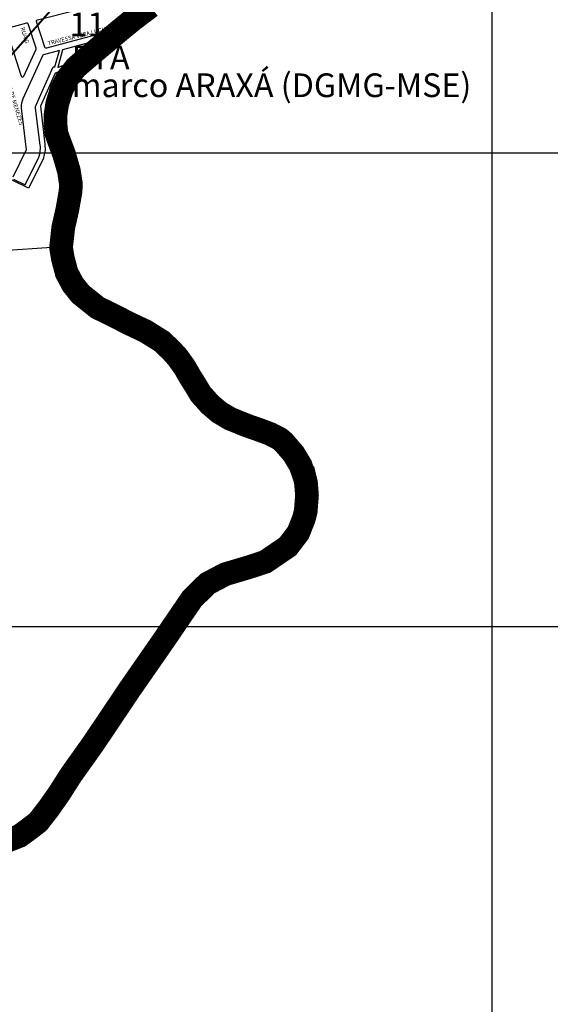
# Model space of a CAD drawing. Units: inches. Extents: x 264319 to 312175, y 7809655 to 7850949.
# Drawn here: x 300002 to 301123, y 7830203 to 7832281 of the extents above; entities that cross this region are included whole.
import ezdxf

# ---------------------------------------------------------------- set-up
doc = ezdxf.new("R2010")
doc.units = ezdxf.units.IN
doc.header["$MEASUREMENT"] = 0
doc.linetypes.add('ACAD_ISO04W100', pattern=[30, 24, -3, 0, -3])
doc.linetypes.add('CONTINUO', pattern=[0])
for name, color, linetype in [('LOCKUP', 7, 'Continuous'), ('Malha Viária', 253, 'Continuous'), ('Marco Zero', 1, 'Continuous'), ('NOME DAS VIAS', 7, 'Continuous'), ('PERÍMETRO URBANO', 250, 'ACAD_ISO04W100'), ('Quadrantes', 253, 'Continuous')]:
    doc.layers.add(name, color=color, linetype=linetype)
doc.styles.add('ARAXA', font='arial.ttf')
doc.styles.add('ARIAL', font='ariali.ttf', dxfattribs={"height": 1.3})
doc.styles.add('ROMANS', font='romans.shx')

# ---------------------------------------------------------------- blocks, each defined once
blk = doc.blocks.new('*U5')
at = {"layer": 'Malha Viária', "color": 253}
for p, q in [((300037.6, 7832278.1, 99951.7), (300038.3, 7832279.5, 99951.7)), ((300037.7, 7832276.5, 99951.7), (300037.6, 7832278.1, 99951.7)), ((300038.3, 7832279.5, 99951.7), (300039.8, 7832280.4, 99951.7))]:
    blk.add_line(p, q, dxfattribs=at)
at = {"layer": 'Malha Viária', "color": 253, "elevation": 97914.5}
for points in [[(300294, 7832345.3), (300298.3, 7832336.3), (300276, 7832322.6), (300262.2, 7832314.1), (300260.3, 7832312.7), (300248.2, 7832303.9), (300238.9, 7832297.1), (300209.2, 7832275.4), (300187.4, 7832254.8), (300058.8, 7832220.5), (300057.3, 7832220.5), (300056.2, 7832221), (300055.2, 7832222.5), (300037.7, 7832276.5), (300037.6, 7832278.1), (300038.3, 7832279.5), (300039.8, 7832280.4), (300294, 7832345.3), (300298.3, 7832336.3)], [(300158.6, 7832228.1), (300150.2, 7832232.5), (300092.7, 7832217.1), (300082.9, 7832180.1), (300108.6, 7832190.3), (300111.9, 7832191.2), (300158.6, 7832228.1)], [(300086.1, 7832215.3), (300052.3, 7832206.3), (300051, 7832205.6), (300050.3, 7832204.7), (300009.2, 7832113.5), (300007.3, 7832108.5), (300006.2, 7832104.3), (300005.6, 7832100.2), (300005.4, 7832094.6), (300006, 7832088), (300016, 7832005.8), (299987.6, 7831948.4)], [(299989, 7831944.4), (300013.7, 7831932.2), (300042.5, 7831990.7), (300045.7, 7831999.7), (300046.3, 7832013.1), (300045.9, 7832015.7), (300036, 7832093.9), (300036, 7832097.6), (300038.4, 7832104.1), (300072.8, 7832180.9), (300076.9, 7832180.9), (300086.1, 7832215.3)], [(300096.3, 7832174.6), (300077.6, 7832167.6), (300046.1, 7832098), (300055.2, 7832017.9), (300056.4, 7832004.6), (300054.3, 7831995.9), (300051.6, 7831986.6), (300021.3, 7831925.1), (299985, 7831943)], [(299956.2, 7831793.2), (300079.9, 7831801.6), (300079, 7831825.6), (300085.9, 7831851.2), (300092.2, 7831887.6), (300095.5, 7831916.5), (300096.6, 7831926.4), (300092.1, 7831958.4), (300087.5, 7831980.3), (300080.4, 7832007.8), (300071.8, 7832036.6), (300070.4, 7832052.3), (300069.4, 7832075.7), (300069.9, 7832105.8), (300078, 7832136.8), (300096.3, 7832174.6)]]:
    blk.add_lwpolyline(points, dxfattribs=at)
at = {"layer": 'Malha Viária', "color": 253, "elevation": 98933.1}
blk.add_lwpolyline([(300020.3, 7832271.7, 0.40033), (300016.7, 7832273.6), (299976.2, 7832262.2, 0.425514), (299974.2, 7832258.4), (300005.6, 7832161.5, 0.68672), (300011.2, 7832161.2), (300036.8, 7832218.4, 0.185733), (300036.9, 7832220.5)], format="xyb", close=True, dxfattribs=at)
blk = doc.blocks.new('Marco Zero 01')
at = {"layer": 'Marco Zero', "linetype": 'Continuous', "const_width": 4, "elevation": 1027.8, "flags": 128}
blk.add_lwpolyline([(295212.9, 7833464.8), (296769, 7836696.3), (297740.2, 7835834.6), (300077.3, 7832311), (298315.2, 7830311.5), (296861.6, 7829494), (295722.9, 7830014.3), (294529.8, 7832227.2), (295212.9, 7833464.8)], dxfattribs=at)
at = {"layer": 'Marco Zero', "ltscale": 0.1}
for s, style, p in [('11', 'ARIAL', (300107.5, 7832245.8)), ('ETA', 'ARAXA', (300112, 7832176.1)), ('marco ARAXÁ (DGMG-MSE) ', 'ARAXA', (300112, 7832117.3))]:
    blk.add_text(s, height=50, dxfattribs=dict(at, style=style)).set_placement(p)
blk = doc.blocks.new('Quadrantes')
at = {"layer": 'Quadrantes', "linetype": 'CONTINUO'}
for p, q in [((301000, 7825000, 0.8), (301000, 7841000, -2.4)), ((287000, 7832000, -7), (308000, 7832000, 4.1)), ((287000, 7831000, -7), (308000, 7831000, 4.1))]:
    blk.add_line(p, q, dxfattribs=at)
blk = doc.blocks.new('*U4')
at = {"layer": 'PERÍMETRO URBANO', "color": 6, "ltscale": 0.25, "const_width": 50}
blk.add_lwpolyline([(299976.5, 7830548.1), (300002, 7830558.1), (300021.1, 7830571.9), (300041.4, 7830587.6), (300062.1, 7830614.1), (300085.6, 7830647.5), (300110.8, 7830687), (300157.4, 7830752.5), (300234.9, 7830867.9), (300306.6, 7830971.1), (300366.5, 7831058.9), (300399.1, 7831090.8), (300436.4, 7831110.4), (300486.8, 7831125.4), (300520.8, 7831136.5), (300568.5, 7831169), (300590.4, 7831197.7), (300602.1, 7831227.2), (300606.2, 7831242.8), (300608.9, 7831276.9), (300606.8, 7831303.2), (300602.4, 7831321.3), (300601.7, 7831321.7), (300595.3, 7831340.2), (300580.5, 7831364.8), (300559.8, 7831388.7), (300551.6, 7831395.9), (300532, 7831406.1), (300509.9, 7831414.5), (300482, 7831424.2), (300446.6, 7831438.5), (300423.6, 7831452.2), (300404, 7831468.9), (300403.3, 7831469.6), (300384.3, 7831491), (300374.1, 7831508.1), (300361.2, 7831528.6), (300350.8, 7831546.9), (300335.4, 7831568.4), (300321.7, 7831583.4), (300301.9, 7831602.1), (300267.7, 7831623.4), (300233.6, 7831639.4), (300196.7, 7831658.4), (300166.9, 7831672.8), (300131, 7831701.5), (300114.8, 7831721.6), (300101.7, 7831746), (300093.4, 7831777.1), (300089.7, 7831799.7), (300094.3, 7831841.8), (300103, 7831880.1), (300109.8, 7831918.7), (300110.5, 7831934.1), (300106.2, 7831961.6), (300096, 7831996.8), (300083.5, 7832030.2), (300079.9, 7832041), (300078, 7832059), (300078.1, 7832080.3), (300081.5, 7832102.9), (300090.9, 7832133.1), (300101.8, 7832155.2), (300121.5, 7832180.2), (300144, 7832199.6), (300194, 7832241.7), (300239.2, 7832279), (300278.5, 7832308.8)], dxfattribs=at)
blk.add_blockref('Quadrantes', (0, 0))
at = {"layer": 'Marco Zero', "color": 1}
blk.add_blockref('Marco Zero 01', (0, 0), dxfattribs=at)
at = {"layer": 'NOME DAS VIAS', "style": 'ROMANS'}
for s, rotation, p in [('TRAVESSA VERA LUCIA SOARES', 14.1357, (300062.8, 7832226.1, 102595.1)), ('RUA G', 286.9982, (300004, 7832263.2, 102595.1)), ('RUA MARIA BENEDITA DE MENEZES', 286.9982, (299943.4, 7832249, 102595.1))]:
    blk.add_text(s, height=9, rotation=rotation, dxfattribs=at).set_placement(p)
blk = doc.blocks.new('*U6')
at = {"layer": 'LOCKUP'}
for name in ['*U4', '*U5']:
    blk.add_blockref(name, (0, 0), dxfattribs=at)

msp = doc.modelspace()

# ---------------------------------------------------------------- block references
at = {"layer": 'LOCKUP'}
msp.add_blockref('*U6', (0, 0), dxfattribs=at)

doc.saveas('drawing.dxf')
